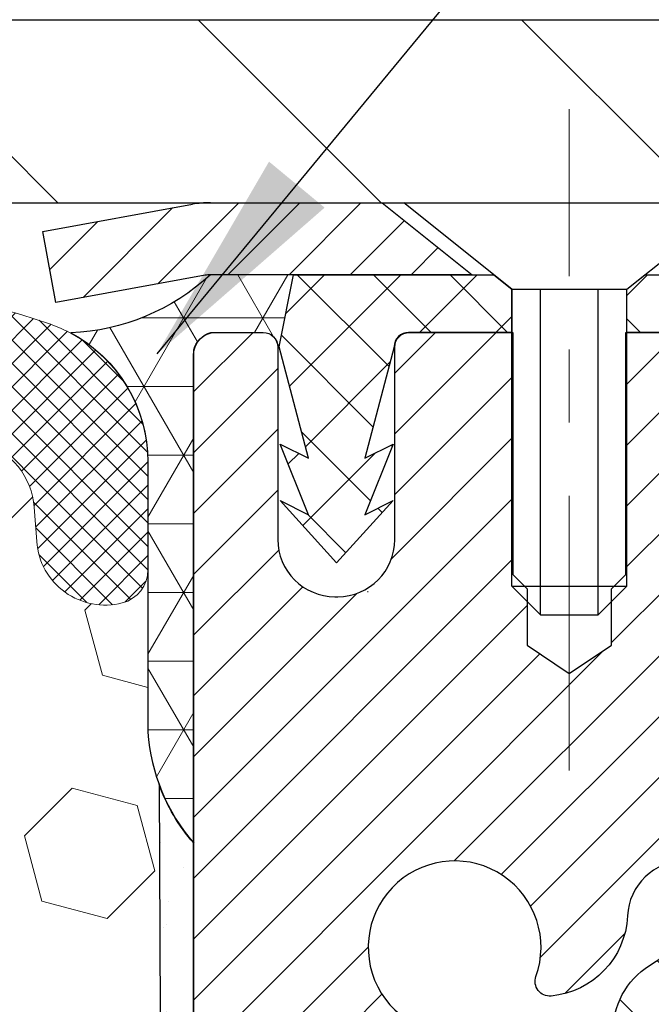
# Model space of a CAD drawing. Extents: x -7 to 3254, y -7 to 1977.
# Drawn here: x 20 to 21, y 17 to 19 of the extents above; entities that cross this region are included whole.
import ezdxf

# ---------------------------------------------------------------- set-up
doc = ezdxf.new("R2010")
doc.units = 0
doc.header["$LTSCALE"] = 5
doc.header["$MEASUREMENT"] = 0
doc.linetypes.add('CENTERX2', pattern=[4, 2.5, -0.5, 0.5, -0.5])
doc.layers.get('DEFPOINTS').update_dxf_attribs({"linetype": 'CONTINUOUS'})
for name, color, linetype, lineweight in [('CAPPING STRIP - H', 251, 'CONTINUOUS', 15), ('CAPPING STRIP - L', 7, 'CONTINUOUS', 25), ('CENTERLINE - L', 1, 'CENTERX2', 18), ('CONCRETE - L', 132, 'CONTINUOUS', 13), ('CORNER BEAD - H', 50, 'CONTINUOUS', 15), ('CORNER BEAD - L', 52, 'CONTINUOUS', 25), ('COVER PLATE - L', 7, 'CONTINUOUS', 25), ('DIMS', 50, 'CONTINUOUS', 25), ('EPOXY ADHESIVE - H', 50, 'CONTINUOUS', 15), ('EPOXY ADHESIVE - L', 52, 'CONTINUOUS', 25), ('FOAM INSERT - H', 150, 'CONTINUOUS', 9), ('MIG RETAINER - H', 251, 'CONTINUOUS', 20), ('MIG RETAINER - L', 7, 'CONTINUOUS', 30), ('PVC SIDESHEET - H', 170, 'CONTINUOUS', 20), ('PVC SIDESHEET - L', 150, 'CONTINUOUS', 25), ('SCREW - L', 1, 'CONTINUOUS', 25), ('SILICONE BELLOWS - H', 20, 'CONTINUOUS', 13), ('SILICONE BELLOWS - L', 22, 'CONTINUOUS', 13), ('TEXT - 4', 241, 'CONTINUOUS', 25)]:
    doc.layers.add(name, color=color, linetype=linetype, lineweight=lineweight)
doc.dimstyles.get("Standard").update_dxf_attribs({"dimtxt": 0.18, "dimasz": 0.18, "dimexe": 0.18, "dimexo": 0.0625, "dimgap": 0.09, "dimtad": 0, "dimtih": 1, "dimtoh": 1, "dimdec": 4, "dimzin": 0, "dimdsep": 46, "dimtxsty": 'Standard', "dimcen": 0.09, "dimadec": 0, "dimazin": 0, "dimtfac": 1, "dimtdec": 4, "dimtofl": 0, "dimtmove": 0, "dimatfit": 3, "dimfxl": 1, "dimtolj": 1, "dimtzin": 0, "dimarcsym": 0})
doc.dimstyles.new('STANDARD$0', dxfattribs={"dimtxt": 0.18, "dimasz": 0.18, "dimexe": 0.18, "dimexo": 0.0625, "dimgap": 0.09, "dimtad": 0, "dimtih": 1, "dimtoh": 1, "dimdec": 4, "dimzin": 0, "dimdsep": 46, "dimtxsty": 'Standard', "dimcen": 0.09, "dimadec": 0, "dimazin": 0, "dimtfac": 1, "dimtdec": 4, "dimtofl": 0, "dimtmove": 0, "dimatfit": 3, "dimfxl": 1, "dimtolj": 1, "dimtzin": 0, "dimarcsym": 0})

# ---------------------------------------------------------------- blocks, each defined once
blk = doc.blocks.new('*D29')
at = {"layer": 'DEFPOINTS', "color": 0, "transparency": 16777216}
for p in [(29.07853122071617, 22.52522584890966), (6.578531220715945, 21.73735565400881), (29.07853122071617, 18.56836430308277)]:
    blk.add_point(p, dxfattribs=at)
at = {"layer": 'DIMS', "color": 0, "lineweight": -2, "transparency": 16777216}
for p, q in [((6.578531220715945, 22.03735565400881), (6.578531220715945, 22.82522584890966)), ((29.07853122071617, 18.86836430308277), (29.07853122071617, 22.82522584890966)), ((6.878531220715945, 22.52522584890966), (17.21608484440833, 22.52522584890966)), ((28.77853122071617, 22.52522584890966), (20.21608484440833, 22.52522584890966))]:
    blk.add_line(p, q, dxfattribs=at)
at = {"layer": 'DIMS', "color": 0, "transparency": 16777216}
for points in [[(6.878531220715945, 22.57522584890966), (6.878531220715945, 22.47522584890966), (6.578531220715945, 22.52522584890966)], [(28.77853122071617, 22.57522584890966), (28.77853122071617, 22.47522584890966), (29.07853122071617, 22.52522584890966)]]:
    blk.add_solid(points, dxfattribs=at)
at = {"layer": 'DIMS', "color": 0, "transparency": 16777216, "insert": (18.71608484440833, 22.52522584890966), "char_height": 0.3, "attachment_point": 5}
blk.add_mtext('\\A1;22 1/2 IN\\P [571.5mm]', dxfattribs=at)

msp = doc.modelspace()

# ---------------------------------------------------------------- hatches: boundary and pattern name
at = {"layer": 'CAPPING STRIP - H'}
h = msp.add_hatch(dxfattribs=at)
h.set_pattern_fill('ANSI31', color=256, scale=0.47244, angle=90, style=0)
h.set_pattern_definition([(45.00000000000001, (-975.6718227697696, 435.5415107133762), (0.04175819096297156, -0.04175819096297156), [])])
edge = h.paths.add_edge_path()
edge.add_line((20.39001667369035, 18.36965717959578), (20.37240990964955, 18.46649438182146))
edge.add_line((20.37240990964955, 18.46649438182146), (20.5767199494706, 18.50364166178963))
edge.add_arc((20.60136941913078, 18.36806957867827), 0.1377947244043846, 90.00000000099271, 100.30484647022479, ccw=False)
edge.add_line((20.60136941912839, 18.50586430308266), (20.83621676003992, 18.50586430308266))
edge.add_line((20.83621676003992, 18.50586430308266), (20.95924776397766, 18.40743949993242))
edge.add_line((20.95924776397766, 18.40743949993242), (20.60136941912839, 18.40743949993242))
edge.add_arc((20.60136941913134, 18.36806957866514), 0.03936992126728001, 90.00000000430171, 100.3048464714298)
edge.add_line((20.59432671351175, 18.40680445956269), (20.39001667369035, 18.36965717959578))
edge = h.paths.add_edge_path()
edge.add_arc((21.62361518523988, 18.3680695786723), 0.03936992126011774, 359.9999999998346, 449.9999999998345)
edge.add_line((21.62361518524, 18.40743949993242), (21.22499473248223, 18.40743949993242))
edge.add_line((21.22499473248223, 18.40743949993242), (21.34802573641997, 18.50586430308266))
edge.add_line((21.34802573641997, 18.50586430308266), (21.66298510649955, 18.50586430308266))
edge.add_arc((21.66298510649943, 18.40743949993254), 0.09842480315012381, -6.622258297284134e-11, 89.99999999993378, ccw=False)
edge.add_line((21.76140990964956, 18.40743949993242), (21.76140990964956, 17.85626060229197))
edge.add_line((21.76140990964956, 17.85626060229197), (21.66298510649955, 17.85626060229197))
edge.add_line((21.66298510649955, 17.85626060229197), (21.6629851065, 18.36806957867219))
at = {"layer": 'CORNER BEAD - H'}
h = msp.add_hatch(dxfattribs=at)
h.set_pattern_fill('NET3', color=256, scale=0.75, style=0)
h.set_pattern_definition([(0, (9.198087518005025, 10.47331063937497), (0, 0.09375), []), (59.99999999999999, (9.198087518005025, 10.47331063937497), (-0.08118988160479113, 0.04687500000000001), []), (120, (9.198087518005025, 10.47331063937497), (-0.08118988160479113, -0.04687499999999998), [])])
edge = h.paths.add_edge_path()
edge.add_line((20.57853122071594, 17.63086430308277), (20.57853122071589, 18.30507690151575))
edge.add_arc((20.61189784224604, 18.29533232722963), 0.03476043958804702, 106.28021064863589, 163.7197893510898, ccw=False)
edge.add_line((20.60215326796009, 18.32869894875984), (20.67368120808862, 18.32869894875984))
edge.add_arc((20.6735327366922, 18.30869949986116), 0.02000000000015848, 5.393872015702073e-10, 89.57465687354022, ccw=False)
edge.add_line((20.69353273669236, 18.30869949986135), (20.69523569227476, 18.30901449993979))
edge.add_line((20.69523569227476, 18.30901449993979), (20.71491917312687, 18.4074391062324))
edge.add_line((20.71491917312687, 18.4074391062324), (20.60137245109081, 18.40743949993242))
edge.add_arc((20.39741013525849, 18.62841512330106), 0.3007172299733447, 272.52389332947905, 312.7072643481571, ccw=False)
edge.add_arc((20.31603122071601, 18.15178855672945), 0.1999999999999397, -4.6782133722444996e-11, 61.76386424313853, ccw=False)
edge.add_line((20.51603122071594, 18.15178855672929), (20.51603122071594, 17.78260853919164))
edge.add_arc((20.77530009673807, 17.80065221073701), 0.2598959871883668, 183.9810485659168, 220.7902489381455)
at = {"layer": 'COVER PLATE - L'}
h = msp.add_hatch(dxfattribs=at)
h.set_pattern_fill('ANSI31', color=252, scale=2.5, angle=90, style=0)
h.set_pattern_definition([(135, (12.0811866578025, 8.697536206205655), (-0.2209708691207961, -0.2209708691207961), [])])
h.paths.add_polyline_path([(28.01516587954222, 18.75586430308198), (17.26603122071594, 18.75586430308221), (17.26603122071594, 18.50586430308255), (29.07853122071594, 18.50586430308272), (29.07853122071617, 18.56836430308277)])
at = {"layer": 'EPOXY ADHESIVE - H'}
h = msp.add_hatch(dxfattribs=at)
h.set_pattern_fill('AR-SAND', color=256, scale=0.06, style=0)
h.set_pattern_definition([(37.50000000000001, (-300.372300209123, 133.9127165212502), (-0.003779601486576489, 0.1156094261407895), [0, -0.0912, 0, -0.102, 0, -0.0975]), (7.499999999999999, (-300.372300209123, 133.9127165212502), (0.1061866023160636, 0.1693287639137844), [0, -0.04919999999999999, 0, -0.08220000000000001, 0, -0.0315]), (327.5, (-300.446100209123, 133.9127165212502), (0.1868485117050897, 0.0003395432122178965), [0, -0.03, 0, -0.108, 0, -0.141]), (317.5, (-300.446100209123, 133.9127165212502), (0.1803675962743376, 0.05266053389605496), [0, -0.015, 0, -0.07079999999999999, 0, -0.081])])
edge = h.paths.add_edge_path()
edge.add_line((20.53129301468164, 17.7111733413717), (20.53261085177121, 17.39749997835588))
edge.add_line((20.53261085177121, 17.39749997835582), (20.54958795235382, 17.28411684003953))
edge.add_line((20.54958795235382, 17.28411684003953), (20.53288438185575, 17.1851737346214))
edge.add_line((20.53288438185575, 17.1851737346214), (20.52647283667341, 16.97379386842744))
edge.add_line((20.52647283667341, 16.97379386842744), (20.50724184819421, 16.81365834667389))
edge.add_line((20.50724184819421, 16.81365834667389), (20.52647283667341, 16.74960458228082))
edge.add_line((20.52647283667341, 16.74960458228082), (20.51365339337656, 16.53182000611099))
edge.add_line((20.51365339337656, 16.53182000611099), (20.50724184819421, 16.38902755593284))
edge.add_line((20.50724184819421, 16.38902755593284), (20.52647283667341, 16.14562191831413))
edge.add_line((20.52647283667341, 16.14562191831413), (20.51365339337656, 15.94064676209649))
edge.add_line((20.51365339337656, 15.94064676209649), (20.52647283667341, 15.60115936711685))
edge.add_line((20.52647283667341, 15.60115936711685), (20.52647283667341, 15.52616724112471))
edge.add_line((20.52647283667341, 15.52616724112471), (20.7241806275095, 15.43512778332632))
edge.add_line((20.7241806275095, 15.43512778332632), (20.74971395022277, 15.16550652936002))
edge.add_line((20.74971395022277, 15.16550652936002), (20.75396950400847, 14.97797674087604))
edge.add_line((20.75396950400847, 14.97797674087604), (20.76248061157986, 14.79724130733501))
edge.add_line((20.76248061157986, 14.79724130733501), (20.78838992699713, 14.612255906916))
edge.add_line((20.78838992699713, 14.612255906916), (20.77057300000325, 14.41016114853375))
edge.add_line((20.77057300000325, 14.41016114853375), (20.77057300000325, 14.20912852825433))
edge.add_line((20.77057300000325, 14.20912852825433), (20.76822731824797, 14.0629240755955))
edge.add_line((20.76822731824797, 14.0629240755955), (20.78898382456356, 13.97440408996169))
edge.add_line((20.78898382456356, 13.97440408996169), (20.7804768767723, 13.92251055092174))
edge.add_line((20.7804768767723, 13.92251055092174), (20.76050743983149, 13.82520913690723))
edge.add_line((20.76050743983149, 13.82520913690723), (20.74486315217024, 13.65523577832801))
edge.add_line((20.74486315217024, 13.65523577832801), (20.76239994032483, 13.55340593445203))
edge.add_line((20.76239994032483, 13.55340593445203), (20.76156475138333, 13.50586430308266))
edge.add_line((20.76156475138333, 13.50586430308266), (20.81652970474323, 13.50586430308294))
edge.add_line((20.81652970474323, 13.50586430308294), (20.81652970474329, 13.5976434185626))
edge.add_arc((36.91315292283207, 13.69550834550074), 16.0969207169893, 179.6516550017181, 180.3483449983152, ccw=False)
edge.add_line((20.81652970474323, 13.79337327242956), (20.81653273669428, 14.39947949986174))
edge.add_line((20.81653273669428, 14.39947949986174), (20.8165297047384, 15.59669789326142))
edge.add_line((20.8165297047384, 15.59669789326142), (20.57853122071634, 15.59669789326142))
edge.add_line((20.57853122071634, 15.59669789326142), (20.57853122071594, 17.63086430308277))
edge.add_arc((20.77530009673961, 17.80065221073778), 0.2598959871900349, 200.1382916807193, 220.7902489380527, ccw=False)
at = {"layer": 'FOAM INSERT - H'}
h = msp.add_hatch(dxfattribs=at)
h.set_pattern_fill('HEX', color=256, scale=0.7375, angle=45, style=0)
h.set_pattern_definition([(45, (12.0811866578025, 8.697536206205655), (-0.1129061678314121, 0.1129061678314121), [0.0921875, -0.184375]), (165, (12.0811866578025, 8.697536206205655), (-0.04132652567024627, -0.1542326935016583), [0.0921875, -0.184375]), (105, (12.1463730641932, 8.762722612596292), (-0.1542326935016584, -0.04132652567024618), [0.0921875, -0.184375])])
edge = h.paths.add_edge_path()
edge.add_line((20.50724184819421, 16.38902755593227), (20.51365339337679, 16.53182000611184))
edge.add_line((20.51365339337679, 16.53182000611184), (20.52647283667341, 16.74960458228048))
edge.add_line((20.52647283667341, 16.74960458228048), (20.50724184819421, 16.81365834667366))
edge.add_line((20.50724184819421, 16.81365834667366), (20.52647283667341, 16.973793868428))
edge.add_line((20.52647283667341, 16.973793868428), (20.53288438185575, 17.18517373462061))
edge.add_line((20.53288438185575, 17.18517373462061), (20.54958795235382, 17.2841168400393))
edge.add_line((20.54958795235382, 17.2841168400393), (20.53261085177144, 17.39749997835526))
edge.add_line((20.53261085177144, 17.39749997835526), (20.53129301468164, 17.71117334137142))
edge.add_arc((20.77530009673819, 17.80065221073693), 0.2598959871884981, 183.9810485659595, 200.1382916807036, ccw=False)
edge.add_line((20.51603122071594, 17.78260853919136), (20.51603122071594, 18.00453928672789))
edge.add_arc((20.46915622072697, 18.00453928672789), 0.04687499998897238, -75.52248780384059, 6.95195012667682e-11, ccw=False)
edge.add_arc((20.45743747071617, 18.04992581032485), 0.09375000000000729, 184.1951275989406, 284.47751219611854, ccw=False)
edge.add_line((20.36393865492676, 18.04306768040635), (20.36051506546062, 18.08974243936052))
edge.add_arc((20.26078299528211, 18.08242710078463), 0.1000000000028523, 4.195127596632234, 73.92296541108671)
edge.add_arc((20.0962677072016, 17.51159186564718), 0.6940691421796512, 73.9229654110298, 112.5869559428943)
edge.add_arc((19.90650309498955, 17.96776475963179), 0.1999999999998753, 112.5869559429113, 163.7578668716637)
edge.add_arc((19.62447716666202, 18.04992581032485), 0.0937500000001011, 196.242133128389, 343.7578668716443, ccw=False)
edge.add_arc((19.34245123833438, 17.96776475963145), 0.2000000000000648, 16.24213312838977, 67.41304405707739)
edge.add_arc((19.15268662612232, 17.51159186564735), 0.694069142179465, 67.41304405708892, 112.586955943176)
edge.add_arc((18.96292201390804, 17.96776475963054), 0.2000000000000454, 112.5869559431556, 163.7578668714246)
edge.add_arc((18.6808960855808, 18.04992581032479), 0.09374999999997025, 196.2421331285613, 343.75786687142204, ccw=False)
edge.add_arc((18.39887015725361, 17.96776475963077), 0.1999999999999817, 16.24213312854087, 67.41304405685632)
edge.add_arc((18.20910554503945, 17.51159186564701), 0.6940691421798001, 67.4130440568514, 112.5869559428941)
edge.add_arc((18.01934093282733, 17.96776475963168), 0.1999999999999278, 112.586955942905, 163.757866871648)
edge.add_arc((17.73731500449981, 18.04992581032479), 0.0937500000001011, 196.2421331283557, 343.7578668716443, ccw=False)
edge.add_arc((17.45528907617233, 17.96776475963173), 0.1999999999998375, 16.24213312834089, 67.41304405710373)
edge.add_arc((17.26552446396022, 17.51159186564718), 0.6940691421796313, 67.41304405710481, 112.5869559431802)
edge.add_arc((17.07575985174583, 17.96776475963054), 0.2000000000000454, 112.5869559431556, 163.7578668714246)
edge.add_arc((16.79373392341859, 18.04992581032479), 0.09374999999997025, 196.2421331285613, 343.75786687142204, ccw=False)
edge.add_arc((16.51170799509134, 17.96776475963082), 0.2000000000000124, 16.24213312851287, 67.41304405684129)
edge.add_arc((16.32194338287735, 17.51159186564718), 0.6940691421796776, 67.41304405685736, 112.5869559429091)
edge.add_arc((16.13217877066523, 17.96776475963162), 0.1999999999999977, 112.586955942932, 163.7578668716494)
edge.add_arc((15.85015284233771, 18.04992581032479), 0.09374999999999195, 196.2421331283751, 343.75786687162486, ccw=False)
edge.add_arc((15.56812691401024, 17.96776475963151), 0.2000000000000023, 16.2421331283865, 67.41304405708617)
edge.add_arc((15.37836230179784, 17.51159186564701), 0.6940691421798628, 67.41304405707717, 112.5869559431363)
edge.add_arc((15.18859768958379, 17.96776475963082), 0.1999999999999973, 112.5869559431437, 163.7578668714748)
edge.add_arc((14.9065717612566, 18.04992581032479), 0.09374999999995436, 196.242133128578, 343.75786687145535, ccw=False)
edge.add_arc((14.6245458329293, 17.96776475963065), 0.2000000000000988, 16.24213312853959, 67.41304405682936)
edge.add_arc((14.43478122071525, 17.51159186564735), 0.6940691421794589, 67.41304405683968, 105.9731441836697)
edge.add_arc((14.27130125787863, 18.08272446622038), 0.1000000000028986, 105.9731441835723, 175.8048724031567)
edge.add_line((14.17156918770013, 18.09003980479667), (14.16812378650559, 18.04306768040669))
edge.add_arc((14.07462497070463, 18.04992581031684), 0.09375000001091134, 255.52248783226088, 355.80487240665104, ccw=False)
edge.add_arc((14.06290622071629, 18.00453928671425), 0.04687500000008638, 179.9999999999653, 255.5224878323241, ccw=False)
edge.add_line((14.01603122071617, 18.00453928671431), (14.01603122071594, 17.78260853919187))
edge.add_arc((13.75676234469387, 17.80065221073716), 0.259895987188308, 319.20975106185097, 356.0189514341004, ccw=False)
edge.add_line((13.95353122071594, 17.63086430308294), (13.95353122071594, 16.94336430308266))
edge.add_arc((13.95353122071594, 16.75586430308266), 0.1875, 90, 180)
edge.add_line((13.76603122071594, 16.75586430308266), (13.76603122071594, 16.44336430308266))
edge.add_arc((13.95353122071594, 16.44336430308266), 0.1875, 180, 270)
edge.add_line((13.95353122071594, 16.25586430308266), (13.95353122071594, 15.75586430308266))
edge.add_arc((13.95353122071594, 15.56836430308266), 0.1875, 90, 180)
edge.add_line((13.76603122071594, 15.56836430308266), (13.76603122071594, 15.25586430308266))
edge.add_arc((13.95353122071594, 15.25586430308266), 0.1875, 180, 270)
edge.add_line((13.95353122071594, 15.06836430308266), (13.95353122071594, 13.50586430308266))
edge.add_line((13.95353122071594, 13.50586430308266), (20.76156475138339, 13.50586430308266))
edge.add_line((20.76156475138339, 13.50586430308266), (20.76239994032483, 13.55340593445203))
edge.add_line((20.76239994032483, 13.55340593445203), (20.74486315217024, 13.65523577832801))
edge.add_line((20.74486315217024, 13.65523577832801), (20.76050743983149, 13.82520913690723))
edge.add_line((20.76050743983149, 13.82520913690723), (20.7804768767723, 13.92251055092174))
edge.add_line((20.7804768767723, 13.92251055092174), (20.78898382456356, 13.97440408996169))
edge.add_line((20.78898382456356, 13.97440408996169), (20.76822731824797, 14.0629240755955))
edge.add_line((20.76822731824797, 14.0629240755955), (20.77057300000325, 14.20912852825433))
edge.add_line((20.77057300000325, 14.20912852825433), (20.77057300000325, 14.41016114853375))
edge.add_line((20.77057300000325, 14.41016114853375), (20.78838992699713, 14.612255906916))
edge.add_line((20.78838992699713, 14.612255906916), (20.76248061157986, 14.79724130733501))
edge.add_line((20.76248061157986, 14.79724130733501), (20.75396950400847, 14.97797674087604))
edge.add_line((20.75396950400847, 14.97797674087604), (20.74971395022277, 15.16550652936002))
edge.add_line((20.74971395022277, 15.16550652936002), (20.7241806275095, 15.43512778332632))
edge.add_line((20.7241806275095, 15.43512778332632), (20.52647283667341, 15.52616724112454))
edge.add_line((20.52647283667341, 15.52616724112454), (20.52647283667341, 15.60115936711821))
edge.add_line((20.52647283667341, 15.60115936711821), (20.51365339337679, 15.94064676209598))
edge.add_line((20.51365339337679, 15.94064676209598), (20.52647283667341, 16.14562191831436))
edge.add_line((20.52647283667341, 16.14562191831436), (20.50724184819421, 16.38902755593227))
at = {"layer": 'MIG RETAINER - H'}
h = msp.add_hatch(dxfattribs=at)
h.set_pattern_fill('ANSI31', color=256, scale=0.47, style=0)
h.set_pattern_definition([(45, (-930.142416918089, -419.7556587288575), (-0.04154252339470966, 0.04154252339470967), [])])
h.paths.add_polyline_path([(20.57852970476273, 15.59669949982276), (20.57852970476182, 16.29781640695705), (20.65282603904342, 16.36240122501692), (20.81652970476165, 16.36240122501692), (20.81652970476176, 15.59669949982288)])
edge = h.paths.add_edge_path()
edge.add_arc((21.35852970475963, 18.0456994998251), 0.07800000000003138, 270.000000000501, 360.0000000000418)
edge.add_line((21.43652970475972, 18.0456994998251), (21.43652970475938, 18.30869949982218))
edge.add_arc((21.45652970475959, 18.30869949982241), 0.02000000000020918, 90.00000000195422, 180.0000000006514, ccw=False)
edge.add_line((21.45652970475891, 18.32869949982262), (21.54352970475878, 18.32869949982449))
edge.add_arc((21.54352970475946, 18.29869949982447), 0.03000000000002956, 2.1719870346714742e-10, 90.0000000013028, ccw=False)
edge.add_line((21.57352970475944, 18.29869949982458), (21.57352970476012, 17.76369949981751))
edge.add_arc((21.41652970476019, 17.76369949981733), 0.1569999999999254, -90.00000000033191, 6.230038707144558e-11, ccw=False)
edge.add_line((21.41652970475928, 17.6066994998173), (21.25026938980199, 17.60669949981815))
edge.add_arc((21.25026938981267, 17.52795981478664), 0.07873968503150763, 90.00000000777618, 177.4144840053407)
edge.add_arc((21.05672693074649, 17.53669949982213), 0.114999999999426, 275.2124696741832, 357.41448399788595, ccw=False)
edge.add_arc((21.06535761607171, 17.44209235806886), 0.02000000000000517, 160.3257550186187, 275.2124696744299, ccw=False)
edge.add_arc((20.93531064964037, 17.48858997225705), 0.1181095275611714, 340.3257550185371, 642.6342225154141)
edge.add_arc((20.9655188098007, 17.35382458848585), 0.02000000000040289, -10.621520467928804, 102.63422251394002, ccw=False)
edge.add_arc((20.90752970476063, 17.36469949982381), 0.07899999999997757, 270.0000000008245, 349.3784795304081, ccw=False)
edge.add_line((20.90752970476177, 17.28569949982386), (20.83352970476056, 17.28569949982273))
edge.add_arc((20.83352970476079, 17.26869949982267), 0.01699999999999591, 90.00000000076633, 180)
edge.add_line((20.81652970476074, 17.26869949982267), (20.81652970476154, 16.67499777462837))
edge.add_line((20.81652970476154, 16.67499777462842), (20.65282603904342, 16.67499777462842))
edge.add_line((20.65282603904342, 16.67499777462842), (20.57852970476182, 16.73958259268829))
edge.add_line((20.57852970476182, 16.73958259268829), (20.57852970475943, 18.29869949982179))
edge.add_arc((20.60852970475929, 18.29869949982185), 0.02999999999985903, 90.00000000043423, 180.0000000002171, ccw=False)
edge.add_line((20.60852970475906, 18.32869949982182), (20.67352970475923, 18.32869949982245))
edge.add_arc((20.67352970475946, 18.30869949982241), 0.01999999999998181, 0, 90.00000000065143, ccw=False)
edge.add_line((20.69352970475944, 18.30869949982241), (20.69352970475978, 18.04569949982096))
edge.add_arc((20.77152970475976, 18.04569949982113), 0.07799999999997453, 180.0000000000835, 270.0000000004176)
edge.add_line((20.77152970476033, 17.96769949982115), (20.77552970476034, 17.96769949982115))
edge.add_arc((20.77552970475989, 18.04569949982101), 0.07799999999986085, 270.000000000334, 360.0000000001671)
edge.add_line((20.85352970475975, 18.04569949982124), (20.85352970475941, 18.3086994998219))
edge.add_arc((20.87352970475939, 18.30869949982184), 0.01999999999998181, 90.00000000032571, 180, ccw=False)
edge.add_line((20.87352970475928, 18.32869949982182), (21.01497635281561, 18.32869949982279))
edge.add_line((21.01497635281561, 18.32869949982285), (21.01497635281561, 17.99780429360561))
edge.add_line((21.01497635281561, 17.99780429360555), (21.03426191521334, 17.97847368670369))
edge.add_line((21.03426191521334, 17.97847368670375), (21.03426191521334, 17.90133143711847))
edge.add_line((21.03426191521334, 17.90133143711842), (21.09211860240197, 17.86276031232546))
edge.add_line((21.09211860240197, 17.86276031232546), (21.1499752895906, 17.90133143711842))
edge.add_line((21.1499752895906, 17.90133143711842), (21.1499752895906, 17.97847368670369))
edge.add_line((21.1499752895906, 17.97847368670375), (21.16926085198742, 17.99775924909977))
edge.add_line((21.16926085198742, 17.99775924909977), (21.16926085198742, 18.32869949982285))
edge.add_line((21.16926085198742, 18.32869949982285), (21.25652970475943, 18.32869949982302))
edge.add_arc((21.25652970475943, 18.30869949982298), 0.01999999999998181, 0, 90, ccw=False)
edge.add_line((21.27652970475941, 18.30869949982298), (21.27652970475975, 18.04569949982488))
edge.add_arc((21.35452970475984, 18.0456994998251), 0.07800000000008822, 180.000000000167, 270.000000000334)
edge.add_line((21.3545297047603, 17.96769949982502), (21.35852970476031, 17.96769949982502))
at = {"layer": 'PVC SIDESHEET - H'}
h = msp.add_hatch(dxfattribs=at)
h.set_pattern_fill('ANSI37', color=256, scale=0.59055, style=0)
h.set_pattern_definition([(135, (2967.248879236798, -468.6682642885038), (0.05219773870371444, 0.05219773870371446), []), (45.00000000000001, (2967.248879236798, -468.6682642885038), (0.05219773870371445, -0.05219773870371446), [])])
edge = h.paths.add_edge_path()
edge.add_line((20.69523266031564, 18.30901449993951), (20.71491621990157, 18.40743949993208))
edge.add_line((20.71491621990145, 18.40743949993202), (20.98876914148315, 18.40743949993237))
edge.add_line((20.98876914148315, 18.40743949993242), (21.01337534227088, 18.38775453930219))
edge.add_line((21.01337534227088, 18.38775453930219), (21.01337534227088, 18.32869949994063))
edge.add_line((21.01337534227088, 18.32869949994063), (20.87239766031513, 18.32869949994029))
edge.add_arc((20.87239766031547, 18.30901449994019), 0.01968500000009499, 450.0000000011581, 539.9999999998345)
edge.add_line((20.85271266031549, 18.30901449994025), (20.81254393939406, 18.15681833412646))
edge.add_line((20.81254393939406, 18.15681833412646), (20.85111521847119, 18.17610397366479))
edge.add_line((20.85111521847108, 18.17610397366479), (20.81254393939372, 18.07967577597014))
edge.add_line((20.81254393939372, 18.07967577597014), (20.85111521847119, 18.09896141550945))
edge.add_line((20.85111521847131, 18.09896141550945), (20.77397266031636, 18.01373949994007))
edge.add_line((20.77397266031636, 18.01373949994007), (20.69683010216096, 18.09896141550917))
edge.add_line((20.69683010216096, 18.09896141550917), (20.73540138123775, 18.07967577597032))
edge.add_line((20.73540138123764, 18.07967577597037), (20.69683010216073, 18.17610397366462))
edge.add_line((20.69683010216073, 18.17610397366457), (20.73540138123843, 18.15681833412594))
edge.add_line((20.73540138123843, 18.156818334126), (20.69523266031564, 18.30901449993951))
h = msp.add_hatch(dxfattribs=at)
h.set_pattern_fill('ANSI37', color=256, scale=0.59055, style=0)
h.set_pattern_definition([(45, (-163.2076492302225, 8.027979720175608), (-0.05219773870371446, 0.05219773870371446), []), (135, (-163.2076492302225, 8.027979720175608), (-0.05219773870371446, -0.05219773870371446), [])])
h.paths.add_polyline_path([(21.1511732167474, 17.29747996119499), (21.15117321674728, 17.37135175751217, -0.2544175294253038), (21.20152674616685, 17.46390479859258), (21.42239660842262, 17.60680915780387, 0.4033078353723514), (21.57352970473693, 17.76369949989407), (21.57352970473693, 17.7885494658891, 0.02353096692885778), (21.57440071674597, 17.80704699994249), (21.57440071674438, 18.30507749994217, 0.4142135623729873), (21.55077871674433, 18.3286994999421), (21.17085821698078, 18.32869949994102), (21.17085821698055, 18.38775461548721), (21.19546432253827, 18.40743949993328), (21.53387114962078, 18.40743949993418, -0.4142135623730915), (21.64410714962111, 18.29720349993454), (21.64410714962247, 17.80704699994249, -0.213440768600962), (21.55524056056714, 17.60835464651393), (21.24002262011135, 17.40440641504085, 0.2544175294251872), (21.22203921674719, 17.37135175751212), (21.22203921674742, 17.29747996119499), (21.22203921674731, 17.1150218602366, 0.3306422189433676), (21.26400991937379, 17.05849204678987), (21.2877701912725, 17.05142043514877), (21.31082779124409, 17.04416027080117), (21.33350357143314, 17.03634046104321), (21.35564123909859, 17.02773192262885), (21.37708450149927, 17.01810557231192), (21.39767706589413, 17.00723232684658), (21.41726263954212, 16.99488310298665), (21.43568496109998, 16.98082890544441), (21.45283004289996, 16.96495916525873), (21.46870970231288, 16.94751574623842), (21.48335905368782, 16.92880577681558), (21.49681321137331, 16.90913638542213), (21.50910760893481, 16.88881262523807), (21.52029328937527, 16.86803807127859), (21.53044364685405, 16.84687099195543), (21.53963310570776, 16.82535646013412), (21.54793101343006, 16.80352488574397), (21.55540445691389, 16.78140014964686), (21.56212051270319, 16.7590061028157), (21.56814625734199, 16.73636659622332), (21.57354876737435, 16.7135054808424), (21.57839511934429, 16.69044660764592), (21.58275238979598, 16.66721382760664), (21.58668765527324, 16.64383099169731), (21.59026799232009, 16.62032195089091), (21.59356047748082, 16.59671055616002), (21.59663218729924, 16.57302065847767), (21.5995501983196, 16.54927610881657), (21.60238158708574, 16.52550075814952, -0.05933499155532457), (21.60236893937605, 16.51153382475195), (21.5995501983196, 16.48786467770344), (21.59663218729935, 16.46412012804234), (21.59356047748082, 16.44043023035999), (21.59026799232009, 16.4168188356291), (21.58668765527324, 16.3933097948227), (21.58275238979598, 16.36992695891337), (21.57839511934429, 16.34669417887409), (21.57354876737435, 16.32363530567761), (21.56814625734199, 16.30077419029669), (21.56212051270319, 16.27813468370431), (21.55540445691389, 16.25574063687316), (21.54793101343006, 16.23361590077604), (21.53963310570776, 16.2117843263859), (21.53044364685405, 16.19026979456453), (21.52029328937527, 16.16910271524142), (21.50910760893481, 16.14832816128194), (21.49681321137331, 16.12800440109794), (21.48335905368782, 16.10833500970455), (21.46870970231288, 16.08962504028159), (21.45283004289985, 16.07218162126134), (21.43568496109987, 16.05631188107566), (21.41726263954212, 16.04225768353342), (21.39767706589413, 16.02990845967349), (21.37708450149916, 16.01903521420809), (21.35564123909859, 16.00940886389122), (21.33350357143314, 16.00080032547686), (21.31082779124409, 15.99298051571884), (21.2877701912725, 15.98572035137124), (21.2644870642593, 15.97879074918791, 0.3329817396557117), (21.22203921674696, 15.9221189262841), (21.15117321675706, 15.92211892628416), (21.15117321674728, 15.93707380212322, -0.3608117966093517), (21.24105583076329, 16.04541453949838), (21.2613736474446, 16.04976053256041), (21.28151703003886, 16.05452299538206), (21.30131154445888, 16.06011839772287), (21.3205827566174, 16.06696320934236), (21.33915772870699, 16.07546613609361), (21.35691402695483, 16.08577382815508), (21.37379070573917, 16.09771388557306), (21.38973053924514, 16.1110946070346), (21.40467630165762, 16.12572429122702), (21.41857076716195, 16.1414112368372), (21.43135670994315, 16.15796374255245), (21.44298804093711, 16.17520057831223), (21.45350398253964, 16.19302072756273), (21.46298320190539, 16.21136026140971), (21.47150457965114, 16.23015545166595), (21.47914699639438, 16.24934257014399), (21.48598933275201, 16.26885788865644), (21.49211046934118, 16.28863767901601), (21.49758928677903, 16.30861821303529), (21.50250466568269, 16.328735762527), (21.50693489085614, 16.34892783064163), (21.51094455411163, 16.3691602191679), (21.51458456021686, 16.38942701624092), (21.51790521931622, 16.40972353887554), (21.52095684155387, 16.43004510408662), (21.5237897370742, 16.45038702888894), (21.52645421602136, 16.47074463029742), (21.52900058853965, 16.49111322532679), (21.53146721561546, 16.51138990405013, 0.06060086340155051), (21.53147916477332, 16.52565265552818), (21.52900058853965, 16.54602756119323), (21.52645421602136, 16.56639615622271), (21.5237897370742, 16.58675375763107), (21.52095684155387, 16.60709568243345), (21.51790521931622, 16.62741724764453), (21.51458456021686, 16.64771377027915), (21.51094455411163, 16.66798056735217), (21.50693489085614, 16.68821295587838), (21.50250466568269, 16.70840502399307), (21.49758928677903, 16.72852257348472), (21.49211046934118, 16.74850310750406), (21.48598933275201, 16.76828289786363), (21.47914699639438, 16.78779821637613), (21.47150457965114, 16.80698533485412), (21.46298320190539, 16.8257805251103), (21.45350398253964, 16.84412005895734), (21.44298804093711, 16.86194020820784), (21.43135670994315, 16.87917704396762), (21.41857076716195, 16.89572954968287), (21.40467630165762, 16.91141649529311), (21.38973053924514, 16.92604617948541), (21.37379070573917, 16.93942690094701), (21.35691402695483, 16.95136695836499), (21.33915772870699, 16.96167465042652), (21.3205827566174, 16.97017757717765), (21.30131154445888, 16.9770223887972), (21.28151703003886, 16.98261779113795), (21.2613736474446, 16.9873802539596), (21.24105583076329, 16.99172624702169, -0.3608117966100778), (21.15117321674728, 17.1000669843969)])
at = {"layer": 'SILICONE BELLOWS - H'}
h = msp.add_hatch(dxfattribs=at)
h.set_pattern_fill('ANSI37', color=256, scale=0.1812307692189964, style=0)
h.set_pattern_definition([(135, (395.0392119832721, 71.14800707782723), (0.01601868823430082, 0.01601868823430083), []), (45.00000000000001, (395.0392119832721, 71.14800707782723), (0.01601868823430082, -0.01601868823430082), [])])
edge = h.paths.add_edge_path()
edge.add_arc((18.2091055450493, 17.5179724882027), 0.8705822631059802, 66.22584100616024, 113.7741589952317)
edge.add_arc((17.93877197461278, 18.13165019863989), 0.199999999999966, 113.7741589949985, 179.0000000000434)
edge.add_line((17.73880243558153, 18.13514067992719), (17.73731500449969, 18.04992581032485))
edge.add_line((17.73731500449969, 18.04992581032485), (17.73582757341808, 18.13514067992736))
edge.add_arc((17.53585803438494, 18.1316501986425), 0.2000000000018102, 0.9999999992480042, 66.22584100428804)
edge.add_arc((17.26552446395905, 17.51797248820295), 0.8705822631056995, 66.22584100530666, 113.774158994378)
edge.add_arc((16.99519089353177, 18.13165019864392), 0.1999999999999527, 113.7741589941416, 179.0000000000434)
edge.add_line((16.79522135450054, 18.13514067993123), (16.7937339234187, 18.04992581032485))
edge.add_line((16.7937339234187, 18.04992581032485), (16.79224649233686, 18.13514067993134))
edge.add_arc((16.59227695330379, 18.13165019864679), 0.2000000000017372, 0.9999999991587908, 66.2258410050829)
edge.add_arc((16.32194338288728, 17.51797248820266), 0.8705822631060413, 66.22584100617607, 113.774158995244)
edge.add_arc((16.05160981245056, 18.13165019863983), 0.1999999999999613, 113.774158994998, 179.0000000000445)
edge.add_line((15.85164027341932, 18.13514067992713), (15.85015284233771, 18.04992581032485))
edge.add_line((15.85015284233771, 18.04992581032485), (15.84866541125609, 18.13514067992696))
edge.add_arc((15.64869587222299, 18.13165019864251), 0.2000000000017728, 0.9999999991301108, 66.22584100422159)
edge.add_arc((15.37836230179692, 17.51797248820271), 0.870582263105967, 66.22584100528759, 113.7741589943598)
edge.add_arc((15.1080287313696, 18.13165019864391), 0.1999999999999884, 113.7741589940765, 178.9999999999754)
edge.add_line((14.90805919233833, 18.13514067993145), (14.90657176125649, 18.04992581032485))
edge.add_line((14.90657176125649, 18.04992581032485), (14.90508433017487, 18.13514067993123))
edge.add_arc((14.70511479114171, 18.13165019864651), 0.2000000000018396, 0.9999999992061218, 66.22584100513572)
edge.add_arc((14.43478122072538, 17.51797248820263), 0.8705822631058359, 66.22584100619284, 109.0388407424394)
edge.add_arc((14.21603122071635, 18.15187232972987), 0.199999999999951, 109.0388407421353, 179.9999999999308)
edge.add_line((14.0160312207164, 18.15187232973011), (14.01603122071617, 18.00453928671419))
edge.add_arc((14.0629062207163, 18.00453928671433), 0.04687500000012434, 180.000000000165, 255.5224878214149)
edge.add_arc((14.07462497070462, 18.04992581031687), 0.09375000001092959, 255.522487826821, 355.8048724066475)
edge.add_line((14.16812378650559, 18.04306768040669), (14.17156918770013, 18.09003980479667))
edge.add_arc((14.27130125787868, 18.08272446622045), 0.1000000000029222, 105.973144186307, 175.8048724031972, ccw=False)
edge.add_arc((14.43478122071508, 17.51159186564742), 0.6940691421794019, 67.413044056822, 105.97314418404619, ccw=False)
edge.add_arc((14.62454583292935, 17.96776475963058), 0.2000000000000881, 16.242133128578587, 67.41304405684667, ccw=False)
edge.add_arc((14.9065717612566, 18.0499258103248), 0.09374999999995733, 196.2421331285509, 343.7578668714491)
edge.add_arc((15.18859768958387, 17.96776475963073), 0.2000000000000665, 112.586955943162, 163.7578668714631, ccw=False)
edge.add_arc((15.37836230179794, 17.51159186564711), 0.694069142179731, 67.413044057082, 112.5869559431502, ccw=False)
edge.add_arc((15.56812691401025, 17.96776475963155), 0.1999999999999836, 16.242133128383784, 67.41304405708843, ccw=False)
edge.add_arc((15.85015284233771, 18.04992581032482), 0.09374999999998997, 196.2421331283709, 343.7578668716291)
edge.add_arc((16.13217877066515, 17.96776475963156), 0.1999999999999637, 112.5869559429085, 163.7578668716187, ccw=False)
edge.add_arc((16.32194338287743, 17.51159186564717), 0.6940691421796547, 67.41304405686361, 112.5869559429166, ccw=False)
edge.add_arc((16.51170799509132, 17.96776475963081), 0.2000000000000371, 16.242133128514126, 67.41304405683678, ccw=False)
edge.add_arc((16.79373392341859, 18.0499258103248), 0.09374999999995733, 196.2421331285509, 343.7578668714491)
edge.add_arc((17.0757598517458, 17.96776475963054), 0.2000000000000622, 112.58695594314361, 163.7578668714054, ccw=False)
edge.add_arc((17.26552446396027, 17.51159186564724), 0.6940691421795774, 67.41304405710741, 112.5869559431861, ccw=False)
edge.add_arc((17.4552890761722, 17.96776475963168), 0.1999999999999854, 16.242133128345415, 67.41304405707649, ccw=False)
edge.add_arc((17.73731500449981, 18.04992581032484), 0.09375000000010607, 196.2421331283661, 343.7578668716339)
edge.add_arc((18.01934093282742, 17.96776475963168), 0.1999999999999864, 112.58695594292351, 163.7578668716546, ccw=False)
edge.add_arc((18.20910554503944, 17.5115918656472), 0.6940691421796542, 67.41304405684508, 112.5869559428983, ccw=False)
edge.add_arc((18.39887015725353, 17.96776475963073), 0.2000000000000661, 16.242133128536977, 67.41304405683798, ccw=False)
edge.add_arc((18.6808960855808, 18.0499258103248), 0.09374999999995733, 196.2421331285509, 343.7578668714491)
edge.add_arc((18.96292201390805, 17.96776475963058), 0.2000000000000902, 112.5869559431537, 163.7578668714215, ccw=False)
edge.add_arc((19.15268662612228, 17.51159186564737), 0.6940691421794358, 67.41304405708411, 112.58695594317251, ccw=False)
edge.add_arc((19.34245123833445, 17.96776475963155), 0.1999999999999836, 16.242133128383784, 67.41304405708843, ccw=False)
edge.add_arc((19.62447716666202, 18.04992581032485), 0.09375000000010807, 196.2421331283703, 343.7578668716297)
edge.add_arc((19.90650309498963, 17.96776475963168), 0.1999999999999864, 112.58695594292351, 163.7578668716546, ccw=False)
edge.add_arc((20.0962677072017, 17.51159186564704), 0.6940691421798204, 73.92296541063212, 112.58695594289759, ccw=False)
edge.add_arc((20.26078299528218, 18.08242710078479), 0.1000000000027715, 4.195127596558109, 73.92296540826368, ccw=False)
edge.add_line((20.36051506546062, 18.08974243936058), (20.36393865492676, 18.04306768040635))
edge.add_arc((20.45743747071618, 18.04992581032483), 0.09375000000001421, 184.1951275989275, 284.4775121787494)
edge.add_arc((20.46915622072683, 18.00453928672795), 0.04687499998911477, 284.4775121615586, 359.9999999828297)
edge.add_line((20.51603122071594, 18.00453928671391), (20.51603122071594, 18.1515216731284))
edge.add_arc((20.31603122071592, 18.15152167312855), 0.2000000000000277, 359.9999999999562, 430.8695263279283)
edge.add_arc((20.09626770720228, 17.51797248820249), 0.8705822631060034, 70.8695263276306, 113.7741589946817)
edge.add_arc((19.8259341367766, 18.13165019864253), 0.2000000000017477, 113.7741589957735, 179.0000000008586)
edge.add_line((19.62596459774352, 18.13514067992702), (19.6244771666619, 18.04992581032485))
edge.add_line((19.6244771666619, 18.04992581032485), (19.62298973558029, 18.13514067992713))
edge.add_arc((19.42302019654907, 18.13165019863985), 0.1999999999999378, 0.9999999999515967, 66.22584100500688)
edge.add_arc((19.15268662611248, 17.51797248820282), 0.8705822631058375, 66.22584100476058, 113.7741589938567)
edge.add_arc((18.88235305569556, 18.13165019864658), 0.2000000000017114, 113.7741589949117, 179.0000000008136)
edge.add_line((18.68238351666253, 18.13514067993123), (18.68089608558091, 18.04992581032485))
edge.add_line((18.68089608558091, 18.04992581032485), (18.67940865449907, 18.13514067993123))
edge.add_arc((18.47943911546602, 18.13165019864669), 0.2000000000017229, 0.999999999155809, 66.2258410050854)

# ---------------------------------------------------------------- linework, layer by layer
at = {"layer": 'CAPPING STRIP - L'}
for p, q in [((20.37240990964943, 18.46649438182209), (20.5767199494706, 18.50364166178963)), ((20.60136941912839, 18.50586430308266), (20.83621676003992, 18.50586430308266)), ((20.83621676003992, 18.50586430308266), (20.95924776397766, 18.40743949993242)), ((20.39001667369035, 18.36965717959578), (20.37240990964943, 18.46649438182209)), ((20.59432671351175, 18.40680445956269), (20.39001667369035, 18.36965717959578)), ((20.95924776397766, 18.40743949993242), (20.60136941912839, 18.40743949993242))]:
    msp.add_line(p, q, dxfattribs=at)
for centre, radius, start, end in [((20.60136941913134, 18.36806957867191), 0.13779472441075, 90.00000000123109, 100.3048464699808), ((20.60136941913078, 18.36806957867134), 0.03936992126108407, 90.00000000347184, 100.304846472232)]:
    msp.add_arc(centre, radius, start, end, dxfattribs=at)
at = {"layer": 'CENTERLINE - L', "ltscale": 0.03}
for p, q in [((21.09211518526291, 17.73046466827822), (21.09211518526291, 18.63349670607374)), ((21.09211518526291, 17.73046466827822), (21.09211518526291, 18.63349670607374)), ((21.09211821674631, 17.73046662997791), (21.09211821674631, 18.63349686170903)), ((21.09211821674631, 17.73046662997791), (21.09211821674631, 18.63349686170903))]:
    msp.add_line(p, q, dxfattribs=at)
at = {"layer": 'CONCRETE - L'}
msp.add_line((20.57852970476137, 18.50586430308272), (31.13458818010707, 18.50586430308272), dxfattribs=at)
at = {"layer": 'CORNER BEAD - L'}
msp.add_lwpolyline([(20.57853122071594, 17.63086430308277), (20.57853122071589, 18.30507690151575, -0.2560103796571953), (20.60215326796009, 18.32869894875984), (20.67368120808862, 18.32869894875984, -0.4120408968656922), (20.69353273669236, 18.30869949986135), (20.69523569227476, 18.30901449993979), (20.71491917312687, 18.4074391062324), (20.60137245109081, 18.40743949993242, -0.1771520805874479), (20.41065252037674, 18.32798960567777, -0.2762152819576191), (20.51603122071594, 18.15178855672929), (20.51603122071594, 17.78260853919164, 0.1620058556709634)], format="xyb", close=True, dxfattribs=at)
at = {"layer": 'COVER PLATE - L'}
for p, q in [((14.04728122071594, 18.75586430308226), (28.01516587954222, 18.75586430308198)), ((7.328531220715945, 18.50586430308243), (29.07853122071594, 18.50586430308272))]:
    msp.add_line(p, q, dxfattribs=at)
at = {"layer": 'EPOXY ADHESIVE - L'}
msp.add_lwpolyline([(20.57853122071634, 15.59669789326142), (20.57853122071594, 17.63086430308277, -0.09035585911808025), (20.53129301468164, 17.7111733413717), (20.53261085177121, 17.39749997835582), (20.54958795235382, 17.28411684003953), (20.53288438185575, 17.1851737346214), (20.52647283667341, 16.97379386842744), (20.50724184819421, 16.81365834667389), (20.52647283667341, 16.74960458228082), (20.51365339337656, 16.53182000611099), (20.50724184819421, 16.38902755593284), (20.52647283667341, 16.14562191831413), (20.51365339337656, 15.94064676209649)], format="xyb", dxfattribs=at)
at = {"layer": 'MIG RETAINER - L'}
msp.add_line((20.8169234031671, 17.97437091718268), (20.81613600631778, 17.97437091718359), dxfattribs=at)
for points in [[(20.57852970476182, 16.73958259268829), (20.57852970475943, 18.29869949982174, -0.4142135623706347), (20.60852970475906, 18.32869949982182), (20.67352970475923, 18.32869949982239, -0.4142135623754759), (20.69352970475944, 18.30869949982241), (20.69352970475978, 18.04569949982101, 0.4142135623747433), (20.77152970476033, 17.96769949982115), (20.77552970476034, 17.96769949982115, 0.4142135623714135), (20.85352970475975, 18.04569949982124), (20.85352970475941, 18.30869949982184, -0.4142135623714468), (20.87352970475928, 18.32869949982182), (21.01497635281561, 18.32869949982285), (21.01497635281561, 17.99780429360555), (21.03426191521334, 17.97847368670375), (21.03426191521334, 17.90133143711842), (21.09211860240197, 17.86276031232546), (21.1499752895906, 17.90133143711842), (21.1499752895906, 17.97847368670375), (21.16926085198742, 17.99775924909977), (21.16926085198742, 18.32869949982285), (21.25652970475943, 18.32869949982296, -0.4142135623735612)], [(21.25026938980199, 17.60669949981821, 0.4010574505985916), (21.17160986135974, 17.53151179767383, -0.3748896829303737), (21.06717460245608, 17.42217506506802, -0.5479758845004098), (21.04652517652488, 17.44882579855039, 3.888295204768812), (20.96114428753691, 17.37334031432374, -0.5387583055402678)]]:
    msp.add_lwpolyline(points, format="xyb", dxfattribs=at)
at = {"layer": 'PVC SIDESHEET - L'}
msp.add_lwpolyline([(21.01337534227088, 18.38775453930219), (21.01337534227088, 18.32869949994057), (20.87239766031468, 18.32869949994029, 0.414213562373518), (20.85271266031469, 18.30901449994025), (20.81254393939315, 18.15681833412611), (20.85111521847062, 18.17610397366508), (20.81254393939327, 18.0796757759706), (20.85111521847085, 18.09896141550956), (20.77397266031545, 18.01373949994002), (20.69683010216005, 18.09896141550917), (20.73540138123764, 18.07967577597037), (20.69683010215982, 18.17610397366468), (20.73540138123752, 18.15681833412589), (20.69523266031473, 18.30901449993985), (20.714916219901, 18.40743949993202), (20.98876914148281, 18.40743949993265)], format="xyb", close=True, dxfattribs=at)
msp.add_lwpolyline([(21.15117321674728, 17.37135175751189, -0.2544175294253872), (21.20152674616662, 17.46390479859247), (21.44747376971753, 17.62303425809182, 0.3114351400790096), (21.57440071674597, 17.80704699994214), (21.57440071674438, 18.30507749994217, 0.4142135623731408), (21.55077871674433, 18.3286994999421), (21.17085821698078, 18.32869949994102), (21.17085821698055, 18.38775461548721), (21.19546432253827, 18.40743949993328), (21.53387114962078, 18.40743949993418, -0.4142135623730909), (21.64410714962111, 18.29720349993454), (21.64410714962247, 17.80704699994237, -0.2134407686008599), (21.55524056056714, 17.60835464651393), (21.24002262011146, 17.40440641504091, 0.2544175294253872)], format="xyb", dxfattribs=at)
at = {"layer": 'SCREW - L'}
for p, q in [((20.86573813754563, 18.50586430308266), (21.318492232035, 18.50586430308266)), ((21.01337534227088, 18.38775453930219), (20.86573813754563, 18.50586430308266)), ((21.17085502731067, 18.38775453930219), (21.318492232035, 18.50586430308266)), ((21.01337534227088, 17.98214907436153), (21.01337534227088, 18.38775453930219)), ((21.01337534227088, 18.38775453930219), (21.17085502731067, 18.38775453930219)), ((21.05274526353043, 17.94277915310101), (21.05274526353043, 18.38775453930219)), ((21.13148510605043, 17.94277915310101), (21.13148510605043, 18.38775453930219)), ((21.17085502731067, 17.98214907436153), (21.17085502731067, 18.38775453930219)), ((21.01337534227065, 17.98214907436159), (21.17085502731044, 17.98214907436159)), ((21.0527452635302, 17.94277915310101), (21.01337534227065, 17.98214907436159)), ((21.13148510605021, 17.94277915310101), (21.17085502731044, 17.98214907436159)), ((21.0527452635302, 17.94277915310101), (21.13148510605021, 17.94277915310101))]:
    msp.add_line(p, q, dxfattribs=at)
at = {"layer": 'SILICONE BELLOWS - L'}
msp.add_lwpolyline([(18.88610498729633, 18.15242429613647, -0.199701344490496), (19.41926826494534, 18.15242429613767, -0.2270609531017036), (19.53446889166378, 18.02370419840145, 0.7502464420968932), (19.71448544166026, 18.02370419840145, -0.2270609531018247), (19.82968606837869, 18.15242429613778, -0.1703223993742424), (20.28847594824549, 18.17851612386613, -0.3139936888956562), (20.36051506546062, 18.08974243936058), (20.36393865492676, 18.04306768040635, 0.4678085754018813), (20.4808749707048, 17.95915276314514, 0.3419987131547466), (20.51603122071594, 18.00453928671391), (20.51603122071594, 18.1515216731284, 0.3194750056404526), (20.38157530847377, 18.34047662162158, 0.1894248485434079), (19.74530761701396, 18.31467851424333, 0.2925428622357655), (19.62596459774352, 18.13514067992702), (19.6244771666619, 18.04992581032485), (19.62298973558029, 18.13514067992713, 0.2925428622356252), (19.50364671630848, 18.31467851424009, 0.210497544108508), (18.8017265359357, 18.31467851424856, 0.2925428622396358)], format="xyb", dxfattribs=at)

# ---------------------------------------------------------------- dimensions: what is measured, and where the dimension line sits
at = {"layer": 'DIMS'}
dim = msp.add_linear_dim(base=(29.07853122071617, 22.52522584890966), p1=(6.578531220715945, 21.73735565400881), p2=(29.07853122071617, 18.56836430308277), text='<>\\P[]', dimstyle='STANDARD$0', override={"dimtxt": 0.3, "dimasz": 0.3, "dimexe": 0.3, "dimexo": 0.3, "dimgap": 0.3, "dimlunit": 5, "dimpost": ' IN', "dimtmove": 1, "dimfrac": 2}, dxfattribs=at)
dim.commit()
dim.dimension.update_dxf_attribs({"geometry": '*D29', "text_midpoint": (18.71608484440833, 22.52522584890966), "dimtype": 160})

# ---------------------------------------------------------------- leaders
at = {"layer": 'TEXT - 4'}
for points in [[(19.03315485471205, 18.63032916723205), (27.00347182902942, 28.32637616468435), (27.40501435848, 28.32637616468435)], [(20.52846237559527, 18.29932636699505), (27.21326417577103, 26.38726745601787), (27.5938697505631, 26.38726745601787)]]:
    msp.add_leader(points, dimstyle='Standard', override={"dimasz": 0.3}, dxfattribs=at)

doc.saveas('drawing.dxf')
